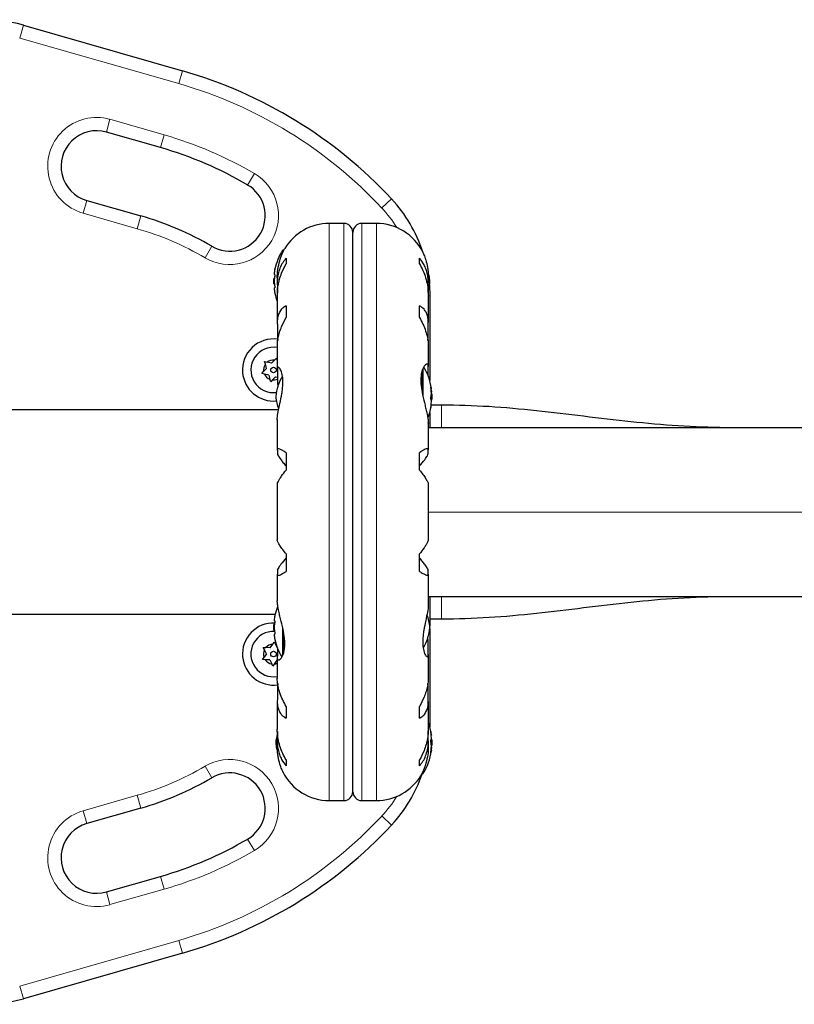
# Model space of a CAD drawing. Extents: x -45 to 290, y -9 to 238.
# Drawn here: x 88 to 99, y 88 to 102 of the extents above; entities that cross this region are included whole.
import ezdxf

# ---------------------------------------------------------------- set-up
doc = ezdxf.new("R2010")
doc.units = 0
doc.header["$LTSCALE"] = 0.125
doc.header["$MEASUREMENT"] = 0
doc.layers.add('CONTOUR', color=7, linetype='CONTINUOUS')

msp = doc.modelspace()

# ---------------------------------------------------------------- linework, layer by layer
at = {"layer": 'CONTOUR', "lineweight": 18}
for p, q in [((87.957, 101.819), (88.008, 101.999)), ((90.196, 101.177), (87.957, 101.819)), ((90.196, 101.177), (90.247, 101.357)), ((89.176, 100.495), (89.227, 100.675)), ((89.227, 100.675), (89.989, 100.457)), ((89.989, 100.457), (89.937, 100.276)), ((91.26, 99.912), (91.165, 99.75)), ((88.9, 99.534), (88.849, 99.354)), ((93.053, 99.427), (93.19, 99.555)), ((89.61, 99.135), (88.849, 99.354)), ((89.662, 99.316), (89.61, 99.135)), ((92.313, 99.209), (92.313, 91.087)), ((92.52, 99.209), (92.52, 91.087)), ((92.77, 91.087), (92.77, 99.209)), ((92.977, 91.087), (92.977, 99.209)), ((90.565, 98.726), (90.66, 98.888)), ((91.655, 98.794), (91.655, 98.827)), ((93.708, 98.191), (93.727, 98.191)), ((93.621, 97.144), (93.621, 96.829)), ((93.634, 97.175), (93.634, 96.765)), ((93.742, 96.911), (93.741, 96.911)), ((93.744, 96.883), (93.751, 96.883)), ((93.749, 96.847), (93.751, 96.847)), ((93.751, 96.835), (93.75, 96.835)), ((93.741, 96.616), (93.742, 96.616)), ((93.751, 96.66), (93.747, 96.66)), ((93.751, 96.722), (93.748, 96.722)), ((93.894, 96.335), (93.894, 96.654)), ((93.708, 95.148), (99.392, 95.148)), ((93.894, 93.643), (93.894, 93.961)), ((91.655, 93.119), (91.655, 93.532)), ((91.668, 93.153), (91.668, 93.462)), ((93.742, 92.056), (93.741, 92.056)), ((93.747, 92.012), (93.751, 92.012)), ((93.748, 91.95), (93.751, 91.95)), ((93.741, 91.761), (93.742, 91.761)), ((93.751, 91.789), (93.744, 91.789)), ((93.751, 91.825), (93.749, 91.825)), ((93.75, 91.837), (93.751, 91.837)), ((90.66, 91.408), (90.565, 91.57)), ((93.634, 91.502), (93.634, 91.47)), ((88.849, 90.943), (89.61, 91.161)), ((89.662, 90.981), (89.61, 91.161)), ((88.9, 90.763), (88.849, 90.943)), ((93.053, 90.87), (93.19, 90.742)), ((91.26, 90.384), (91.165, 90.546)), ((89.989, 89.84), (89.937, 90.02)), ((89.227, 89.622), (89.176, 89.802)), ((89.989, 89.84), (89.227, 89.622)), ((87.957, 88.477), (90.196, 89.119)), ((90.196, 89.119), (90.247, 88.939)), ((88.008, 88.297), (87.957, 88.477))]:
    msp.add_line(p, q, dxfattribs=at)
at = {"layer": 'CONTOUR', "lineweight": 25}
for p, q in [((88.008, 101.999), (90.247, 101.357)), ((89.937, 100.276), (89.176, 100.495)), ((88.9, 99.534), (89.662, 99.316)), ((92.52, 99.209), (92.313, 99.209)), ((92.645, 91.212), (92.645, 99.084)), ((92.977, 99.209), (92.77, 99.209)), ((91.676, 98.834), (91.668, 98.834)), ((91.705, 98.72), (91.705, 98.639)), ((93.584, 98.639), (93.584, 98.72)), ((91.542, 98.436), (91.531, 98.436)), ((91.531, 98.358), (91.531, 98.436)), ((91.547, 98.491), (91.538, 98.491)), ((91.582, 98.447), (91.582, 98.369)), ((93.708, 98.369), (93.708, 98.453)), ((91.531, 98.358), (91.542, 98.358)), ((91.538, 98.303), (91.547, 98.303)), ((91.583, 98.332), (91.583, 98.228)), ((93.707, 98.238), (93.707, 98.332)), ((93.722, 98.34), (93.727, 98.191)), ((91.582, 98.208), (91.582, 97.817)), ((93.708, 97.817), (93.708, 98.207)), ((93.727, 98.191), (93.727, 96.997)), ((91.705, 98.049), (91.705, 97.885)), ((93.584, 97.885), (93.584, 98.049)), ((91.583, 97.787), (91.583, 97.607)), ((93.707, 97.607), (93.707, 97.787)), ((91.583, 97.607), (91.588, 97.563)), ((93.701, 97.563), (93.707, 97.607)), ((91.582, 97.492), (91.582, 97.152)), ((93.708, 97.194), (93.708, 97.492)), ((91.501, 97.243), (91.543, 97.287)), ((91.543, 97.287), (91.569, 97.315)), ((91.569, 97.315), (91.579, 97.279)), ((91.432, 97.17), (91.39, 97.125)), ((91.404, 97.265), (91.441, 97.257)), ((91.415, 97.229), (91.404, 97.265)), ((91.432, 97.17), (91.415, 97.229)), ((91.501, 97.243), (91.441, 97.257)), ((93.707, 97.058), (93.707, 97.176)), ((91.364, 97.098), (91.39, 97.125)), ((91.401, 97.089), (91.364, 97.098)), ((91.461, 97.075), (91.401, 97.089)), ((91.461, 97.075), (91.479, 97.016)), ((91.489, 96.98), (91.479, 97.016)), ((91.515, 97.008), (91.489, 96.98)), ((91.558, 97.052), (91.515, 97.008)), ((91.558, 97.052), (91.583, 97.046)), ((91.583, 97.138), (91.583, 96.969)), ((91.583, 96.969), (91.589, 96.904)), ((93.744, 96.882), (93.752, 96.882)), ((93.752, 96.882), (93.752, 96.882)), ((93.744, 96.734), (93.758, 96.734)), ((93.751, 96.832), (93.751, 96.835)), ((93.758, 96.812), (93.752, 96.812)), ((93.758, 96.812), (93.758, 96.737)), ((93.758, 96.737), (93.758, 96.734)), ((93.752, 96.663), (93.748, 96.663)), ((93.895, 96.654), (93.75, 96.654)), ((93.751, 96.714), (93.751, 96.722)), ((93.752, 96.663), (93.752, 96.663)), ((91.6, 96.585), (84.749, 96.585)), ((91.582, 96.448), (91.582, 96.025)), ((93.727, 96.548), (93.727, 96.335)), ((93.707, 96.4), (93.707, 96.405)), ((93.708, 96.025), (93.708, 96.401)), ((99.392, 96.335), (93.708, 96.335)), ((91.583, 96.017), (91.583, 95.972)), ((91.705, 95.983), (91.705, 95.738)), ((93.584, 95.738), (93.584, 95.983)), ((93.707, 95.972), (93.707, 96.017)), ((91.582, 95.539), (91.582, 94.758)), ((93.708, 94.758), (93.708, 95.539)), ((91.705, 94.558), (91.705, 94.313)), ((93.584, 94.313), (93.584, 94.558)), ((91.582, 94.271), (91.582, 93.896)), ((91.583, 94.325), (91.583, 94.279)), ((93.707, 94.279), (93.707, 94.325)), ((93.708, 93.849), (93.708, 94.271)), ((93.708, 93.961), (99.392, 93.961)), ((93.727, 93.961), (93.727, 93.543)), ((84.749, 93.711), (91.552, 93.711)), ((91.542, 93.563), (91.531, 93.563)), ((91.531, 93.485), (91.531, 93.563)), ((91.547, 93.618), (91.538, 93.618)), ((93.727, 93.643), (93.895, 93.643)), ((91.531, 93.485), (91.542, 93.485)), ((91.538, 93.43), (91.547, 93.43)), ((93.727, 93.505), (93.727, 92.124)), ((91.484, 93.238), (91.518, 93.289)), ((91.518, 93.289), (91.538, 93.321)), ((91.538, 93.321), (91.555, 93.287)), ((91.583, 93.233), (91.555, 93.287)), ((91.555, 93.287), (91.567, 93.284)), ((93.707, 93.328), (93.7, 93.392)), ((93.707, 93.159), (93.707, 93.328)), ((91.402, 93.209), (91.385, 93.243)), ((91.385, 93.243), (91.423, 93.241)), ((91.43, 93.154), (91.396, 93.103)), ((91.43, 93.154), (91.402, 93.209)), ((91.484, 93.238), (91.423, 93.241)), ((91.583, 93.238), (91.583, 93.121)), ((93.708, 92.804), (93.708, 93.145)), ((91.376, 93.071), (91.396, 93.103)), ((91.413, 93.069), (91.376, 93.071)), ((91.475, 93.066), (91.413, 93.069)), ((91.475, 93.066), (91.503, 93.011)), ((91.52, 92.977), (91.503, 93.011)), ((91.54, 93.009), (91.52, 92.977)), ((91.574, 93.061), (91.54, 93.009)), ((91.574, 93.061), (91.582, 93.06)), ((91.582, 93.103), (91.582, 92.805)), ((91.589, 92.733), (91.583, 92.689)), ((93.707, 92.689), (93.701, 92.733)), ((91.583, 92.689), (91.583, 92.509)), ((93.707, 92.509), (93.707, 92.689)), ((91.582, 92.479), (91.582, 92.089)), ((93.708, 92.089), (93.708, 92.479)), ((91.705, 92.412), (91.705, 92.248)), ((93.584, 92.248), (93.584, 92.412)), ((91.583, 92.058), (91.583, 91.965)), ((93.707, 91.965), (93.707, 92.069)), ((91.582, 91.928), (91.582, 91.843)), ((93.708, 91.85), (93.708, 91.928)), ((93.758, 91.939), (93.744, 91.939)), ((93.748, 92.009), (93.752, 92.009)), ((93.758, 91.939), (93.758, 91.936)), ((93.758, 91.936), (93.758, 91.861)), ((93.752, 91.79), (93.744, 91.79)), ((93.751, 91.837), (93.751, 91.841)), ((93.752, 91.861), (93.758, 91.861)), ((91.705, 91.658), (91.705, 91.577)), ((93.584, 91.577), (93.584, 91.658)), ((93.614, 91.462), (93.621, 91.462)), ((92.313, 91.087), (92.52, 91.087)), ((92.77, 91.087), (92.977, 91.087)), ((89.662, 90.981), (88.9, 90.763)), ((89.176, 89.802), (89.937, 90.02)), ((90.247, 88.939), (88.008, 88.297))]:
    msp.add_line(p, q, dxfattribs=at)
at = {"layer": 'CONTOUR', "lineweight": 25, "flags": 128}
for points in [[(93.729, 98.397), (93.722, 98.452), (93.713, 98.495)], [(91.56, 91.9), (91.567, 91.845), (91.576, 91.801)], [(93.751, 91.95), (93.751, 91.959), (93.75, 91.963)]]:
    msp.add_lwpolyline(points, dxfattribs=at)
at = {"layer": 'CONTOUR', "lineweight": 25}
for centre in [(91.529, 97.147), (91.529, 93.149)]:
    msp.add_circle(centre, 0.039, dxfattribs=at)
for centre, radius, start, end in [((87.457, 100.078), 1.999, 74, 148.8174), ((88.467, 95.148), 6.459, 43.0128, 74), ((89.038, 100.014), 0.5, 74, 254), ((88.467, 95.148), 5.335, 59.6157, 74), ((90.912, 99.319), 0.5, 239.6157, 59.6157), ((91.728, 98.191), 1.999, 17.9592, 43.0128), ((88.467, 95.148), 4.335, 59.6157, 74), ((92.313, 98.478), 0.731, 90, 148.8604), ((92.52, 99.084), 0.125, 0, 90), ((92.77, 99.084), 0.125, 90, 180), ((92.977, 98.478), 0.731, 26.6692, 90), ((92.333, 98.397), 0.803, 147.5996, 167.6377), ((91.668, 98.819), 0.0156, 90, 147.5996), ((92.138, 98.443), 0.603, 168.7492, 174.7541), ((92.333, 98.397), 0.803, 177.2115, 182.7885), ((92.138, 98.35), 0.603, 168.7492, 174.7541), ((92.138, 98.444), 0.603, 185.2459, 191.2508), ((93.033, 98.461), 0.7, 344.5019, 354.7357), ((92.138, 98.35), 0.603, 185.2459, 191.2508), ((92.333, 98.397), 0.803, 192.3627, 200.6842), ((91.529, 97.147), 0.437, 82.4167, 184.8008), ((91.529, 97.147), 0.319, 80.304, 277.0463), ((91.529, 97.147), 0.141, 84.3939, 128.9897), ((91.529, 97.147), 0.141, 144.3939, 188.9897), ((92.957, 96.773), 0.803, 8.4603, 31.0902), ((91.529, 97.147), 0.437, 184.8008, 275.1763), ((91.529, 97.147), 0.141, 204.3939, 248.9897), ((91.529, 97.147), 0.141, 264.3939, 292.4423), ((92.257, 96.708), 0.7, 149.5429, 174.7357), ((93.621, 96.856), 0.134, 11.8938, 24.3988), ((92.97, 96.76), 0.784, 4.5808, 9.8519), ((92.97, 96.785), 0.784, 4.5806, 7.1535), ((92.257, 96.837), 0.7, 185.2643, 200.1817), ((93.447, 96.848), 0.307, 344.1578, 352.5254), ((93.621, 96.683), 0.134, 11.8938, 24.3988), ((92.957, 96.773), 0.803, 357.2115, 2.7885), ((92.957, 96.773), 0.803, 338.6851, 351.8266), ((92.97, 96.76), 0.784, 350.1481, 355.4192), ((93.447, 96.7), 0.307, 344.1578, 352.5254), ((92.333, 93.524), 0.803, 158.8024, 167.6388), ((92.138, 93.57), 0.603, 168.7492, 174.7541), ((93.033, 93.46), 0.7, 5.2643, 20.1817), ((91.529, 93.149), 0.437, 87.8149, 184.8008), ((92.333, 93.524), 0.803, 177.2115, 180), ((92.138, 93.477), 0.603, 168.7492, 174.7541), ((91.529, 93.149), 0.319, 87.1797, 279.696), ((92.333, 93.524), 0.803, 180, 182.7885), ((92.138, 93.571), 0.603, 185.2459, 191.2508), ((92.138, 93.477), 0.603, 185.2459, 191.2508), ((93.033, 93.588), 0.7, 329.5429, 354.7357), ((91.529, 93.149), 0.141, 94.6535, 139.2494), ((92.333, 93.524), 0.803, 192.3626, 211.0625), ((91.529, 93.149), 0.141, 154.6535, 199.2494), ((91.529, 93.149), 0.437, 184.8008, 277.6183), ((91.529, 93.149), 0.141, 214.6535, 259.2494), ((91.529, 93.149), 0.141, 274.6535, 292.4423), ((92.957, 91.9), 0.803, 8.4603, 20.6259), ((92.257, 91.835), 0.7, 164.5019, 174.7357), ((93.447, 91.972), 0.307, 7.4746, 15.8422), ((92.97, 91.912), 0.784, 4.5808, 9.8519), ((93.621, 91.989), 0.134, 335.6012, 348.1062), ((93.447, 91.824), 0.307, 7.4746, 15.8422), ((92.957, 91.9), 0.803, 357.2115, 2.7885), ((92.957, 91.9), 0.803, 327.5996, 351.8152), ((92.97, 91.912), 0.784, 350.1481, 355.4192), ((93.621, 91.816), 0.134, 335.6012, 348.1062), ((92.97, 91.887), 0.784, 352.8642, 355.4194), ((90.912, 90.977), 0.5, 300.3843, 120.3843), ((92.313, 91.818), 0.731, 206.6692, 270), ((91.728, 92.106), 1.999, 316.9872, 341.2263), ((93.621, 91.478), 0.0156, 270, 327.5996), ((88.467, 95.148), 4.335, 286, 300.3843), ((92.977, 91.818), 0.731, 270, 328.8604), ((92.52, 91.212), 0.125, 270, 0), ((92.77, 91.212), 0.125, 180, 270), ((89.038, 90.282), 0.5, 106, 286), ((88.467, 95.148), 6.459, 286, 316.9872), ((88.467, 95.148), 5.335, 286, 300.3843), ((87.457, 90.219), 1.999, 211.1826, 286)]:
    msp.add_arc(centre, radius, start, end, dxfattribs=at)
at = {"layer": 'CONTOUR', "lineweight": 18}
for centre, radius, start, end in [((88.467, 95.148), 6.272, 43.0128, 74), ((89.038, 100.014), 0.687, 74, 254), ((88.467, 95.148), 5.522, 59.6157, 74), ((90.912, 99.319), 0.687, 239.6157, 59.6157), ((91.728, 98.191), 1.812, 31.9669, 43.0128), ((88.467, 95.148), 4.148, 59.6157, 74), ((90.912, 90.977), 0.687, 300.3843, 120.3843), ((88.467, 95.148), 4.148, 286, 300.3843), ((91.728, 92.106), 1.812, 316.9872, 328.0331), ((89.038, 90.282), 0.687, 106, 286), ((88.467, 95.148), 6.272, 286, 316.9872), ((88.467, 95.148), 5.522, 286, 300.3843)]:
    msp.add_arc(centre, radius, start, end, dxfattribs=at)
at = {"layer": 'CONTOUR', "lineweight": 25}
for points, knots in [([(91.582, 98.445), (91.582, 98.453), (91.581, 98.504), (91.594, 98.599), (91.624, 98.717), (91.656, 98.793), (91.676, 98.835), (91.686, 98.854), (91.687, 98.855), (91.687, 98.856)], [0, 0, 0, 0, 0.034116, 0.227648, 0.433499, 0.662709, 0.780361, 0.902099, 1, 1, 1, 1]), ([(93.63, 98.806), (93.63, 98.807), (93.627, 98.813), (93.64, 98.785), (93.664, 98.722), (93.689, 98.636), (93.702, 98.553), (93.708, 98.495), (93.707, 98.459), (93.707, 98.446)], [0, 0, 0, 0, 0.039371, 0.251712, 0.467032, 0.70014, 0.817404, 0.938672, 1, 1, 1, 1]), ([(91.705, 98.72), (91.689, 98.7), (91.656, 98.659), (91.618, 98.583), (91.592, 98.495), (91.581, 98.41), (91.582, 98.353), (91.583, 98.332)], [0, 0, 0, 0, 0.2130464, 0.4310807, 0.6444378, 0.8655841, 1, 1, 1, 1]), ([(93.707, 98.332), (93.707, 98.359), (93.708, 98.414), (93.697, 98.492), (93.677, 98.564), (93.642, 98.645), (93.607, 98.691), (93.584, 98.72)], [0, 0, 0, 0, 0.170769, 0.346179, 0.523412, 0.704613, 1, 1, 1, 1]), ([(91.549, 98.568), (91.549, 98.568), (91.549, 98.569), (91.549, 98.568), (91.548, 98.566), (91.548, 98.563), (91.547, 98.561), (91.547, 98.561)], [0, 0, 0, 0, 0.184756, 0.433278, 0.681363, 0.932024, 1, 1, 1, 1]), ([(91.583, 98.204), (91.583, 98.22), (91.582, 98.263), (91.592, 98.337), (91.612, 98.423), (91.647, 98.526), (91.683, 98.596), (91.705, 98.639)], [0, 0, 0, 0, 0.107535, 0.296321, 0.487069, 0.682088, 1, 1, 1, 1]), ([(93.584, 98.639), (93.601, 98.608), (93.634, 98.546), (93.671, 98.445), (93.697, 98.34), (93.708, 98.258), (93.707, 98.213), (93.707, 98.202)], [0, 0, 0, 0, 0.228437, 0.462221, 0.690991, 0.928112, 1, 1, 1, 1]), ([(91.538, 98.498), (91.538, 98.497), (91.538, 98.494), (91.538, 98.491), (91.538, 98.491), (91.538, 98.491), (91.538, 98.491)], [0, 0, 0, 0, 0.318807, 0.637669, 0.955528, 1, 1, 1, 1]), ([(91.538, 98.405), (91.538, 98.403), (91.538, 98.4), (91.538, 98.395), (91.538, 98.391), (91.538, 98.389), (91.538, 98.389)], [0, 0, 0, 0, 0.318807, 0.637669, 0.955528, 1, 1, 1, 1]), ([(91.547, 98.491), (91.548, 98.49), (91.548, 98.49), (91.549, 98.487), (91.549, 98.483), (91.549, 98.479), (91.548, 98.473), (91.548, 98.47), (91.547, 98.468), (91.547, 98.467)], [0, 0, 0, 0, 0.161777, 0.323646, 0.483285, 0.640802, 0.798043, 0.956916, 1, 1, 1, 1]), ([(91.538, 98.303), (91.538, 98.303), (91.538, 98.303), (91.538, 98.3), (91.538, 98.297), (91.538, 98.296), (91.538, 98.295)], [0, 0, 0, 0, 0.318807, 0.637669, 0.955528, 1, 1, 1, 1]), ([(91.547, 98.327), (91.548, 98.325), (91.548, 98.322), (91.549, 98.316), (91.549, 98.311), (91.549, 98.307), (91.548, 98.304), (91.548, 98.303), (91.547, 98.303), (91.547, 98.303)], [0, 0, 0, 0, 0.161777, 0.323646, 0.483285, 0.640802, 0.798043, 0.956916, 1, 1, 1, 1]), ([(91.547, 98.233), (91.548, 98.231), (91.548, 98.229), (91.549, 98.226), (91.549, 98.225), (91.549, 98.225), (91.549, 98.225)], [0, 0, 0, 0, 0.3242, 0.648585, 0.968501, 1, 1, 1, 1]), ([(91.705, 98.049), (91.689, 98.039), (91.656, 98.019), (91.618, 97.974), (91.592, 97.914), (91.581, 97.85), (91.582, 97.805), (91.583, 97.787)], [0, 0, 0, 0, 0.213046, 0.431081, 0.644438, 0.865584, 1, 1, 1, 1]), ([(93.707, 97.787), (93.707, 97.809), (93.708, 97.853), (93.697, 97.911), (93.677, 97.961), (93.642, 98.012), (93.607, 98.035), (93.584, 98.049)], [0, 0, 0, 0, 0.170769, 0.346179, 0.523412, 0.704613, 1, 1, 1, 1]), ([(91.583, 97.49), (91.583, 97.502), (91.582, 97.536), (91.592, 97.599), (91.612, 97.676), (91.647, 97.772), (91.683, 97.842), (91.705, 97.885)], [0, 0, 0, 0, 0.106957, 0.295865, 0.486737, 0.681882, 1, 1, 1, 1]), ([(93.584, 97.885), (93.601, 97.854), (93.634, 97.791), (93.671, 97.696), (93.697, 97.601), (93.708, 97.532), (93.707, 97.496), (93.707, 97.488)], [0, 0, 0, 0, 0.2283412, 0.4620283, 0.6907023, 0.9277249, 1, 1, 1, 1]), ([(91.582, 96.447), (91.582, 96.453), (91.581, 96.483), (91.593, 96.559), (91.619, 96.678), (91.643, 96.792), (91.656, 96.884), (91.663, 96.97), (91.658, 97.063), (91.637, 97.142), (91.612, 97.179), (91.595, 97.187), (91.582, 97.18), (91.583, 97.154), (91.583, 97.138)], [0, 0, 0, 0, 0.025203, 0.12397, 0.22898, 0.343486, 0.400603, 0.459661, 0.566234, 0.669423, 0.779794, 0.83752, 0.897077, 1, 1, 1, 1]), ([(93.707, 97.176), (93.707, 97.185), (93.709, 97.214), (93.696, 97.237), (93.665, 97.228), (93.634, 97.181), (93.614, 97.119), (93.604, 97.062), (93.601, 96.997), (93.606, 96.91), (93.626, 96.792), (93.656, 96.673), (93.679, 96.579), (93.695, 96.51), (93.706, 96.448), (93.707, 96.416), (93.708, 96.399)], [0, 0, 0, 0, 0.043618, 0.13752, 0.237399, 0.348612, 0.405697, 0.464765, 0.51667, 0.570331, 0.667998, 0.772635, 0.829463, 0.887996, 0.943429, 1, 1, 1, 1]), ([(93.742, 96.894), (93.742, 96.896), (93.741, 96.9), (93.741, 96.905), (93.741, 96.909), (93.741, 96.911), (93.741, 96.912), (93.742, 96.912), (93.742, 96.911), (93.742, 96.911)], [0, 0, 0, 0, 0.161777, 0.323646, 0.483285, 0.640802, 0.798043, 0.956916, 1, 1, 1, 1]), ([(93.751, 96.883), (93.751, 96.883), (93.752, 96.882), (93.752, 96.882), (93.751, 96.884), (93.751, 96.885), (93.751, 96.885)], [0, 0, 0, 0, 0.318807, 0.637669, 0.955528, 1, 1, 1, 1]), ([(93.742, 96.738), (93.742, 96.739), (93.741, 96.74), (93.741, 96.745), (93.741, 96.75), (93.741, 96.755), (93.741, 96.76), (93.742, 96.763), (93.742, 96.764), (93.742, 96.765)], [0, 0, 0, 0, 0.161777, 0.323646, 0.483285, 0.640802, 0.798043, 0.956916, 1, 1, 1, 1]), ([(93.751, 96.847), (93.751, 96.846), (93.752, 96.842), (93.752, 96.838), (93.751, 96.836), (93.751, 96.835), (93.751, 96.835)], [0, 0, 0, 0, 0.3188073, 0.6376692, 0.9555284, 1, 1, 1, 1]), ([(93.751, 96.809), (93.751, 96.81), (93.752, 96.812), (93.752, 96.817), (93.751, 96.821), (93.751, 96.823), (93.751, 96.823)], [0, 0, 0, 0, 0.318807, 0.637669, 0.955528, 1, 1, 1, 1]), ([(93.752, 96.734), (93.752, 96.733), (93.752, 96.732), (93.752, 96.728), (93.751, 96.724), (93.751, 96.722), (93.751, 96.722)], [0, 0, 0, 0, 0.080797, 0.51107, 0.93999, 1, 1, 1, 1]), ([(93.742, 96.616), (93.742, 96.615), (93.741, 96.613), (93.741, 96.612), (93.741, 96.613), (93.741, 96.616), (93.741, 96.62), (93.742, 96.624), (93.742, 96.626), (93.742, 96.626)], [0, 0, 0, 0, 0.161777, 0.323646, 0.483285, 0.640802, 0.798043, 0.956916, 1, 1, 1, 1]), ([(93.751, 96.698), (93.751, 96.699), (93.752, 96.703), (93.752, 96.707), (93.751, 96.709), (93.751, 96.71), (93.751, 96.71)], [0, 0, 0, 0, 0.3188073, 0.6376692, 0.9555284, 1, 1, 1, 1]), ([(93.752, 96.663), (93.752, 96.663), (93.752, 96.663), (93.751, 96.661), (93.751, 96.66), (93.751, 96.66)], [0, 0, 0, 0, 0.420144, 0.92883, 1, 1, 1, 1]), ([(97.893, 96.335), (97.67, 96.34), (97.224, 96.351), (96.558, 96.416), (95.893, 96.495), (95.229, 96.574), (94.563, 96.639), (94.117, 96.649), (93.894, 96.654)], [0, 0, 0, 0, 0.1664458, 0.3330866, 0.5, 0.6669134, 0.8335542, 1, 1, 1, 1]), ([(91.705, 95.983), (91.689, 95.994), (91.656, 96.016), (91.618, 96.035), (91.592, 96.042), (91.581, 96.035), (91.582, 96.022), (91.583, 96.017)], [0, 0, 0, 0, 0.213046, 0.431081, 0.644438, 0.865584, 1, 1, 1, 1]), ([(93.707, 96.017), (93.707, 96.023), (93.708, 96.035), (93.697, 96.041), (93.677, 96.037), (93.642, 96.022), (93.607, 95.998), (93.584, 95.983)], [0, 0, 0, 0, 0.170769, 0.3461792, 0.5234122, 0.7046135, 1, 1, 1, 1]), ([(91.583, 95.972), (91.585, 95.963), (91.589, 95.946), (91.622, 95.899), (91.661, 95.847), (91.69, 95.813), (91.705, 95.796)], [0, 0, 0, 0, 0.276517, 0.565818, 0.779537, 1, 1, 1, 1]), ([(93.584, 95.796), (93.61, 95.826), (93.656, 95.882), (93.699, 95.944), (93.704, 95.963), (93.707, 95.972)], [0, 0, 0, 0, 0.393294, 0.713535, 1, 1, 1, 1]), ([(91.583, 95.538), (91.583, 95.541), (91.582, 95.549), (91.592, 95.574), (91.612, 95.609), (91.647, 95.662), (91.683, 95.709), (91.705, 95.738)], [0, 0, 0, 0, 0.111612, 0.299536, 0.489413, 0.683541, 1, 1, 1, 1]), ([(93.584, 95.738), (93.601, 95.717), (93.634, 95.674), (93.671, 95.619), (93.697, 95.574), (93.708, 95.548), (93.707, 95.54), (93.707, 95.538)], [0, 0, 0, 0, 0.229606, 0.464588, 0.694529, 0.932865, 1, 1, 1, 1]), ([(91.705, 94.558), (91.689, 94.579), (91.656, 94.622), (91.618, 94.677), (91.592, 94.722), (91.581, 94.748), (91.582, 94.756), (91.582, 94.758)], [0, 0, 0, 0, 0.229606, 0.464588, 0.694529, 0.932865, 1, 1, 1, 1]), ([(93.707, 94.758), (93.707, 94.755), (93.708, 94.747), (93.697, 94.723), (93.677, 94.687), (93.642, 94.634), (93.607, 94.587), (93.584, 94.558)], [0, 0, 0, 0, 0.111612, 0.2995359, 0.4894126, 0.6835407, 1, 1, 1, 1]), ([(91.705, 94.501), (91.68, 94.47), (91.633, 94.414), (91.59, 94.352), (91.585, 94.334), (91.583, 94.325)], [0, 0, 0, 0, 0.393294, 0.713535, 1, 1, 1, 1]), ([(93.707, 94.325), (93.705, 94.333), (93.7, 94.35), (93.668, 94.398), (93.628, 94.449), (93.599, 94.483), (93.584, 94.501)], [0, 0, 0, 0, 0.276517, 0.565818, 0.779537, 1, 1, 1, 1]), ([(91.583, 94.279), (91.582, 94.273), (91.581, 94.261), (91.592, 94.256), (91.612, 94.259), (91.647, 94.275), (91.683, 94.298), (91.705, 94.313)], [0, 0, 0, 0, 0.170769, 0.346179, 0.523412, 0.704613, 1, 1, 1, 1]), ([(93.584, 94.313), (93.601, 94.302), (93.634, 94.28), (93.671, 94.261), (93.698, 94.255), (93.709, 94.262), (93.707, 94.274), (93.707, 94.279)], [0, 0, 0, 0, 0.213046, 0.431081, 0.644438, 0.865584, 1, 1, 1, 1]), ([(93.894, 93.643), (94.117, 93.648), (94.563, 93.658), (95.229, 93.723), (95.893, 93.802), (96.558, 93.881), (97.224, 93.946), (97.67, 93.956), (97.893, 93.961)], [0, 0, 0, 0, 0.166446, 0.333087, 0.5, 0.666913, 0.833554, 1, 1, 1, 1]), ([(91.583, 93.121), (91.582, 93.112), (91.58, 93.083), (91.593, 93.059), (91.625, 93.069), (91.656, 93.115), (91.676, 93.178), (91.686, 93.235), (91.688, 93.299), (91.683, 93.386), (91.664, 93.504), (91.634, 93.623), (91.61, 93.718), (91.595, 93.786), (91.584, 93.848), (91.582, 93.881), (91.582, 93.897)], [0, 0, 0, 0, 0.043618, 0.13752, 0.237399, 0.348612, 0.405697, 0.464765, 0.51667, 0.570331, 0.667998, 0.772635, 0.829463, 0.887996, 0.943429, 1, 1, 1, 1]), ([(93.707, 93.85), (93.707, 93.844), (93.708, 93.814), (93.696, 93.738), (93.671, 93.618), (93.647, 93.505), (93.634, 93.412), (93.627, 93.326), (93.631, 93.234), (93.653, 93.154), (93.677, 93.118), (93.694, 93.11), (93.707, 93.116), (93.707, 93.142), (93.707, 93.159)], [0, 0, 0, 0, 0.025203, 0.12397, 0.22898, 0.343486, 0.400603, 0.459661, 0.566234, 0.669423, 0.779794, 0.83752, 0.897077, 1, 1, 1, 1]), ([(91.549, 93.695), (91.549, 93.695), (91.549, 93.696), (91.549, 93.695), (91.548, 93.693), (91.548, 93.69), (91.547, 93.688), (91.547, 93.688)], [0, 0, 0, 0, 0.184756, 0.433278, 0.681363, 0.932024, 1, 1, 1, 1]), ([(91.538, 93.625), (91.538, 93.624), (91.538, 93.621), (91.538, 93.618), (91.538, 93.618), (91.538, 93.618), (91.538, 93.618)], [0, 0, 0, 0, 0.3188073, 0.6376692, 0.9555284, 1, 1, 1, 1]), ([(91.547, 93.618), (91.548, 93.617), (91.548, 93.617), (91.549, 93.614), (91.549, 93.61), (91.549, 93.606), (91.548, 93.6), (91.548, 93.597), (91.547, 93.595), (91.547, 93.594)], [0, 0, 0, 0, 0.161777, 0.323646, 0.483285, 0.640802, 0.798043, 0.956916, 1, 1, 1, 1]), ([(91.538, 93.532), (91.538, 93.53), (91.538, 93.527), (91.538, 93.522), (91.538, 93.518), (91.538, 93.516), (91.538, 93.516)], [0, 0, 0, 0, 0.318807, 0.637669, 0.955528, 1, 1, 1, 1]), ([(91.538, 93.43), (91.538, 93.43), (91.538, 93.43), (91.538, 93.427), (91.538, 93.424), (91.538, 93.423), (91.538, 93.422)], [0, 0, 0, 0, 0.318807, 0.637669, 0.955528, 1, 1, 1, 1]), ([(91.547, 93.454), (91.548, 93.452), (91.548, 93.449), (91.549, 93.443), (91.549, 93.438), (91.549, 93.434), (91.548, 93.431), (91.548, 93.43), (91.547, 93.43), (91.547, 93.43)], [0, 0, 0, 0, 0.161777, 0.323646, 0.483285, 0.640802, 0.798043, 0.956916, 1, 1, 1, 1]), ([(91.547, 93.36), (91.548, 93.358), (91.548, 93.356), (91.549, 93.353), (91.549, 93.352), (91.549, 93.352), (91.549, 93.352)], [0, 0, 0, 0, 0.3242, 0.648585, 0.968501, 1, 1, 1, 1]), ([(91.705, 92.412), (91.689, 92.443), (91.656, 92.505), (91.618, 92.601), (91.592, 92.695), (91.581, 92.765), (91.582, 92.8), (91.582, 92.809)], [0, 0, 0, 0, 0.228341, 0.462028, 0.690702, 0.927725, 1, 1, 1, 1]), ([(93.707, 92.807), (93.707, 92.794), (93.707, 92.76), (93.697, 92.698), (93.677, 92.621), (93.642, 92.525), (93.607, 92.455), (93.584, 92.412)], [0, 0, 0, 0, 0.1069568, 0.2958654, 0.4867371, 0.6818824, 1, 1, 1, 1]), ([(91.583, 92.509), (91.582, 92.487), (91.581, 92.443), (91.592, 92.385), (91.612, 92.335), (91.647, 92.284), (91.683, 92.262), (91.705, 92.248)], [0, 0, 0, 0, 0.170769, 0.346179, 0.523412, 0.704613, 1, 1, 1, 1]), ([(93.584, 92.248), (93.601, 92.257), (93.634, 92.277), (93.671, 92.323), (93.698, 92.383), (93.709, 92.446), (93.707, 92.492), (93.707, 92.509)], [0, 0, 0, 0, 0.213046, 0.431081, 0.644438, 0.865584, 1, 1, 1, 1]), ([(91.705, 91.658), (91.689, 91.689), (91.656, 91.751), (91.618, 91.852), (91.592, 91.957), (91.581, 92.039), (91.582, 92.084), (91.582, 92.094)], [0, 0, 0, 0, 0.228437, 0.462221, 0.690991, 0.928112, 1, 1, 1, 1]), ([(93.707, 92.092), (93.707, 92.077), (93.707, 92.034), (93.697, 91.96), (93.677, 91.874), (93.642, 91.77), (93.607, 91.701), (93.584, 91.658)], [0, 0, 0, 0, 0.107535, 0.296321, 0.487069, 0.682088, 1, 1, 1, 1]), ([(93.742, 92.046), (93.742, 92.048), (93.741, 92.051), (93.741, 92.055), (93.741, 92.058), (93.741, 92.06), (93.741, 92.059), (93.742, 92.058), (93.742, 92.057), (93.742, 92.056)], [0, 0, 0, 0, 0.1617768, 0.3236459, 0.4832849, 0.6408025, 0.7980428, 0.9569156, 1, 1, 1, 1]), ([(93.751, 92.012), (93.751, 92.011), (93.752, 92.01), (93.752, 92.009), (93.752, 92.009)], [0, 0, 0, 0, 0.510526, 1, 1, 1, 1]), ([(91.583, 91.965), (91.582, 91.938), (91.581, 91.883), (91.592, 91.805), (91.612, 91.732), (91.647, 91.651), (91.683, 91.605), (91.705, 91.577)], [0, 0, 0, 0, 0.170769, 0.346179, 0.523412, 0.704613, 1, 1, 1, 1]), ([(93.584, 91.577), (93.601, 91.597), (93.634, 91.638), (93.671, 91.714), (93.698, 91.802), (93.709, 91.887), (93.707, 91.943), (93.707, 91.965)], [0, 0, 0, 0, 0.2130464, 0.4310807, 0.6444378, 0.8655841, 1, 1, 1, 1]), ([(93.742, 91.908), (93.742, 91.909), (93.741, 91.911), (93.741, 91.916), (93.741, 91.921), (93.741, 91.927), (93.741, 91.931), (93.742, 91.933), (93.742, 91.934), (93.742, 91.934)], [0, 0, 0, 0, 0.161777, 0.323646, 0.483285, 0.640802, 0.798043, 0.956916, 1, 1, 1, 1]), ([(93.751, 91.962), (93.751, 91.963), (93.752, 91.964), (93.752, 91.969), (93.751, 91.972), (93.751, 91.974), (93.751, 91.974)], [0, 0, 0, 0, 0.318807, 0.637669, 0.955528, 1, 1, 1, 1]), ([(93.751, 91.95), (93.751, 91.948), (93.752, 91.945), (93.752, 91.941), (93.752, 91.939), (93.752, 91.939)], [0, 0, 0, 0, 0.428776, 0.857625, 1, 1, 1, 1]), ([(91.66, 91.49), (91.66, 91.489), (91.663, 91.483), (91.65, 91.511), (91.625, 91.574), (91.601, 91.66), (91.587, 91.744), (91.582, 91.801), (91.582, 91.838), (91.582, 91.85)], [0, 0, 0, 0, 0.039371, 0.251712, 0.467032, 0.70014, 0.817404, 0.938672, 1, 1, 1, 1]), ([(93.707, 91.851), (93.707, 91.844), (93.708, 91.792), (93.696, 91.697), (93.665, 91.58), (93.634, 91.503), (93.614, 91.462), (93.604, 91.443), (93.603, 91.441), (93.603, 91.44)], [0, 0, 0, 0, 0.034116, 0.227648, 0.433499, 0.662709, 0.780361, 0.902099, 1, 1, 1, 1]), ([(93.742, 91.761), (93.742, 91.761), (93.741, 91.76), (93.741, 91.76), (93.741, 91.763), (93.741, 91.766), (93.741, 91.771), (93.742, 91.775), (93.742, 91.777), (93.742, 91.778)], [0, 0, 0, 0, 0.161777, 0.323646, 0.483285, 0.640802, 0.798043, 0.956916, 1, 1, 1, 1]), ([(93.751, 91.849), (93.751, 91.851), (93.752, 91.854), (93.752, 91.859), (93.751, 91.862), (93.751, 91.863), (93.751, 91.864)], [0, 0, 0, 0, 0.318807, 0.637669, 0.955528, 1, 1, 1, 1]), ([(93.751, 91.837), (93.751, 91.836), (93.752, 91.835), (93.752, 91.831), (93.751, 91.827), (93.751, 91.825), (93.751, 91.825)], [0, 0, 0, 0, 0.318807, 0.637669, 0.955528, 1, 1, 1, 1]), ([(93.751, 91.787), (93.751, 91.788), (93.752, 91.79), (93.752, 91.79), (93.751, 91.79), (93.751, 91.789), (93.751, 91.789)], [0, 0, 0, 0, 0.318807, 0.637669, 0.955528, 1, 1, 1, 1])]:
    msp.add_open_spline(points, degree=3, knots=knots, dxfattribs=at)

doc.saveas('drawing.dxf')
